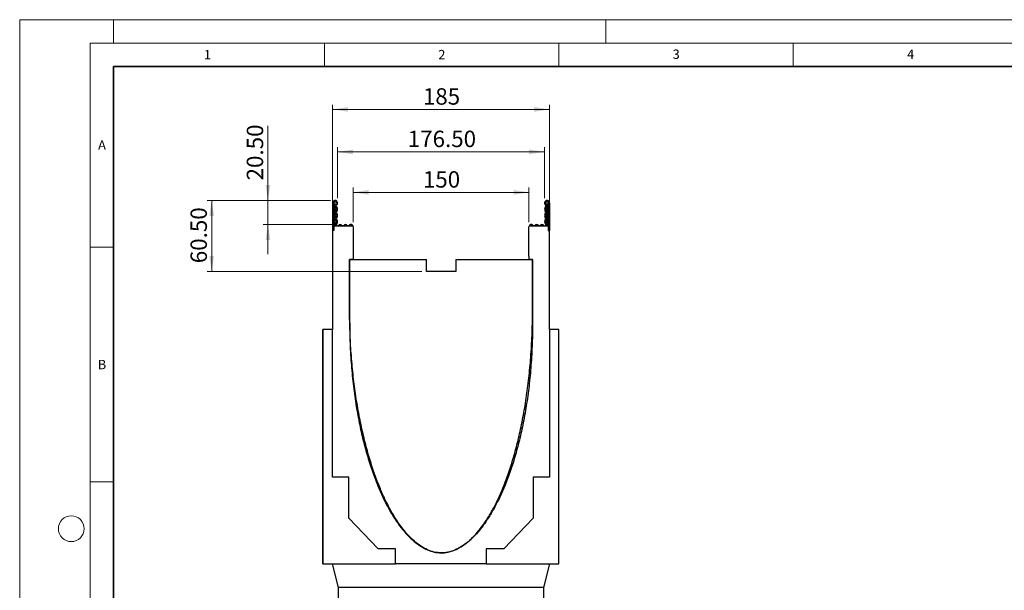
# Model space of a CAD drawing. Units: millimetres. Extents: x 0 to 420, y 0 to 297.
# Drawn here: x 0 to 210, y 175 to 297 of the extents above; entities that cross this region are included whole.
import ezdxf

# ---------------------------------------------------------------- set-up
doc = ezdxf.new("R2010")
doc.units = ezdxf.units.MM
doc.styles.add('SLDTEXTSTYLE0', font='TXT', dxfattribs={"width": 0.605})
doc.styles.add('SLDTEXTSTYLE1', font='TXT', dxfattribs={"width": 0.75})
doc.dimstyles.new('SLDDIMSTYLE0', dxfattribs={"dimtxt": 3.5, "dimasz": 3.302, "dimexe": 0, "dimexo": 0.0625, "dimgap": 0.875, "dimtad": 1, "dimlfac": 4, "dimrnd": 1e-09, "dimzin": 12, "dimdsep": 46, "dimtxsty": 'SLDTEXTSTYLE1', "dimsah": 1, "dimcen": 0.09, "dimadec": 0, "dimazin": 3, "dimtfac": 1, "dimtofl": 0, "dimtmove": 0, "dimatfit": 3, "dimfxl": 0, "dimfrac": 2, "dimtolj": 1, "dimtzin": 12, "dimarcsym": 0})
doc.dimstyles.new('SLDDIMSTYLE1', dxfattribs={"dimtxt": 3.5, "dimasz": 3.302, "dimexe": 0, "dimexo": 0.0625, "dimgap": 0.875, "dimtad": 1, "dimlfac": 4, "dimrnd": 1e-09, "dimzin": 4, "dimdsep": 46, "dimtxsty": 'SLDTEXTSTYLE1', "dimsah": 1, "dimcen": 0.09, "dimadec": 0, "dimazin": 1, "dimtfac": 1, "dimtofl": 0, "dimtmove": 0, "dimatfit": 3, "dimfxl": 0, "dimfrac": 2, "dimtolj": 1, "dimtzin": 12, "dimarcsym": 0})
doc.dimstyles.new('SLDDIMSTYLE2', dxfattribs={"dimtxt": 3.5, "dimasz": 3.302, "dimexe": 0, "dimexo": 0.0625, "dimgap": 0.875, "dimtad": 1, "dimlfac": 4, "dimrnd": 1e-09, "dimzin": 4, "dimdsep": 46, "dimtxsty": 'SLDTEXTSTYLE1', "dimsah": 1, "dimcen": 0.09, "dimadec": 0, "dimazin": 1, "dimtfac": 1, "dimtmove": 0, "dimatfit": 0, "dimfxl": 0, "dimfrac": 2, "dimtolj": 1, "dimtzin": 12, "dimarcsym": 0})

# ---------------------------------------------------------------- blocks, each defined once
blk = doc.blocks.new('_D')
at = {"color": 179, "linetype": 'Continuous', "lineweight": 18}
for p, q in [((66.75, 254.08), (66.75, 278.88)), ((66.75, 277.88), (113, 277.88)), ((113, 253.1), (113, 278.88))]:
    blk.add_line(p, q, dxfattribs=at)
for points in [[(66.75, 277.88), (70.05, 277.37), (70.05, 278.38)], [(113, 277.88), (109.69, 278.38), (109.69, 277.37)]]:
    blk.add_solid(points, dxfattribs=at)
at = {"color": 179, "linetype": 'Continuous', "lineweight": 18, "insert": (85.99, 282.39), "char_height": 3.5, "attachment_point": 1, "style": 'SLDTEXTSTYLE1'}
blk.add_mtext('185', dxfattribs=at)
blk = doc.blocks.new('_D_3')
at = {"color": 179, "linetype": 'Continuous', "lineweight": 18}
for p, q in [((71.12, 253.83), (71.12, 261.2)), ((108.62, 253.83), (108.62, 261.2)), ((71.12, 260.2), (108.62, 260.2))]:
    blk.add_line(p, q, dxfattribs=at)
for points in [[(71.12, 260.2), (74.42, 259.69), (74.42, 260.71)], [(108.62, 260.2), (105.32, 260.71), (105.32, 259.69)]]:
    blk.add_solid(points, dxfattribs=at)
at = {"color": 179, "linetype": 'Continuous', "lineweight": 18, "insert": (85.99, 264.71), "char_height": 3.5, "attachment_point": 1, "style": 'SLDTEXTSTYLE1'}
blk.add_mtext('150', dxfattribs=at)
blk = doc.blocks.new('_D_4')
at = {"color": 179, "linetype": 'Continuous', "lineweight": 18}
for p, q in [((67.81, 258.94), (67.81, 269.82)), ((67.81, 268.82), (111.93, 268.82)), ((111.93, 258.94), (111.93, 269.82))]:
    blk.add_line(p, q, dxfattribs=at)
for points in [[(67.81, 268.82), (71.11, 268.32), (71.11, 269.33)], [(111.93, 268.82), (108.63, 269.33), (108.63, 268.32)]]:
    blk.add_solid(points, dxfattribs=at)
at = {"color": 179, "linetype": 'Continuous', "lineweight": 18, "insert": (82.76, 273.34), "char_height": 3.5, "attachment_point": 1, "style": 'SLDTEXTSTYLE1'}
blk.add_mtext('176.50', dxfattribs=at)
blk = doc.blocks.new('_D_5')
at = {"color": 179, "linetype": 'Continuous', "lineweight": 18}
for p, q in [((52.95, 258.48), (52.95, 274.37)), ((66.28, 258.48), (51.95, 258.48)), ((52.95, 258.48), (52.95, 253.35)), ((67.35, 253.35), (51.95, 253.35)), ((52.95, 253.35), (52.95, 247))]:
    blk.add_line(p, q, dxfattribs=at)
for points in [[(52.95, 258.48), (53.45, 261.78), (52.44, 261.78)], [(52.95, 253.35), (52.44, 250.05), (53.45, 250.05)]]:
    blk.add_solid(points, dxfattribs=at)
at = {"color": 179, "linetype": 'Continuous', "lineweight": 18, "insert": (48.43, 262.74), "char_height": 3.5, "attachment_point": 1, "rotation": 90, "style": 'SLDTEXTSTYLE1'}
blk.add_mtext('20.50', dxfattribs=at)
blk = doc.blocks.new('_D_6')
at = {"color": 179, "linetype": 'Continuous', "lineweight": 18}
for p, q in [((66.28, 258.48), (39.95, 258.48)), ((40.95, 258.48), (40.95, 243.35)), ((85.75, 243.35), (39.95, 243.35))]:
    blk.add_line(p, q, dxfattribs=at)
for points in [[(40.95, 258.48), (40.44, 255.17), (41.45, 255.17)], [(40.95, 243.35), (41.45, 246.65), (40.44, 246.65)]]:
    blk.add_solid(points, dxfattribs=at)
at = {"color": 179, "linetype": 'Continuous', "lineweight": 18, "insert": (36.43, 245.09), "char_height": 3.5, "attachment_point": 1, "rotation": 90, "style": 'SLDTEXTSTYLE1'}
blk.add_mtext('60.50', dxfattribs=at)

msp = doc.modelspace()

# ---------------------------------------------------------------- linework, layer by layer
at = {"color": 7, "linetype": 'Continuous', "lineweight": 18}
for p, q in [((0, 0), (0, 297)), ((0, 297), (420, 297)), ((20, 292), (20, 297)), ((125, 292), (125, 297)), ((15, 292), (415, 292)), ((15, 292), (15, 5)), ((65, 292), (65, 287)), ((115, 292), (115, 287)), ((165, 292), (165, 287)), ((15, 248.5), (20, 248.5)), ((15, 198.5), (20, 198.5))]:
    msp.add_line(p, q, dxfattribs=at)
at = {"color": 7, "linetype": 'Continuous', "lineweight": 35}
for p, q in [((20, 287), (20, 10)), ((410, 287), (20, 287))]:
    msp.add_line(p, q, dxfattribs=at)
at = {"color": 7, "linetype": 'Continuous', "lineweight": 25}
for p, q in [((66.7459, 257.9443), (66.7459, 252.1005)), ((66.9959, 257.9443), (66.7459, 257.9443)), ((66.9959, 257.9443), (66.9959, 252.1005)), ((67.2459, 257.5068), (67.2459, 257.3818)), ((67.2459, 253.0755), (67.2459, 257.3818)), ((112.4959, 257.3818), (112.4959, 257.5068)), ((112.4959, 253.0755), (112.4959, 257.3818)), ((112.7459, 257.9443), (112.9959, 257.9443)), ((112.7459, 257.9443), (112.7459, 252.1005)), ((112.9959, 257.9443), (112.9959, 252.1005)), ((66.9959, 252.1005), (66.7459, 252.1005)), ((66.7459, 252.1005), (66.7459, 230.9755)), ((66.9959, 253.0755), (70.8709, 253.0755)), ((66.9959, 253.0755), (66.9959, 252.1005)), ((71.1209, 252.8255), (71.1209, 252.8601)), ((71.1209, 252.8255), (71.1209, 246.6005)), ((108.6209, 252.8255), (108.6209, 252.8601)), ((108.6209, 246.6005), (108.6209, 252.8255)), ((108.8709, 253.0755), (112.7459, 253.0755)), ((112.7459, 253.0755), (112.7459, 252.1005)), ((112.7459, 252.1005), (112.9959, 252.1005)), ((112.9959, 230.9755), (112.9959, 252.1005)), ((70.3709, 233.351), (70.3709, 245.8505)), ((70.3709, 245.8505), (86.7459, 245.8505)), ((70.3709, 245.8505), (70.3709, 233.3505)), ((71.1346, 245.8505), (70.3709, 245.8505)), ((71.1209, 246.6005), (71.1346, 245.8505)), ((86.7459, 243.3505), (86.7459, 245.8505)), ((92.9959, 245.8505), (92.9959, 243.3505)), ((92.9959, 245.8505), (109.3709, 245.8505)), ((108.6209, 246.6005), (108.6071, 245.8505)), ((109.3709, 245.8505), (108.6071, 245.8505)), ((109.3709, 245.8505), (109.3709, 233.3505)), ((109.3709, 233.3505), (109.3709, 245.8505)), ((92.9959, 243.3505), (86.7459, 243.3505)), ((64.6828, 230.9755), (64.6834, 230.9755)), ((64.6828, 199.4755), (64.6828, 230.9755)), ((66.7459, 230.9755), (64.6834, 230.9755)), ((64.6834, 230.9755), (64.6834, 180.9755)), ((66.7459, 199.4755), (66.7459, 230.9755)), ((112.9959, 230.9755), (112.9959, 199.4755)), ((114.9959, 230.9755), (112.9959, 230.9755)), ((114.9959, 180.9755), (114.9959, 230.9755)), ((64.6828, 199.4755), (64.6834, 199.4755)), ((64.6828, 190.7255), (64.6828, 199.4755)), ((70.1828, 199.4755), (66.7459, 199.4755)), ((70.1828, 190.7255), (70.1828, 199.4755)), ((109.4959, 199.4755), (109.4959, 190.7255)), ((112.9959, 199.4755), (109.4959, 199.4755)), ((64.6828, 190.7255), (64.6834, 190.7255)), ((64.6828, 184.2255), (64.6828, 190.7255)), ((76.4328, 184.2255), (70.1828, 190.7255)), ((109.4959, 190.7255), (103.2459, 184.2255)), ((64.6828, 180.9755), (64.6828, 184.2255)), ((64.6828, 184.2255), (64.6834, 184.2255)), ((80.1828, 184.2255), (76.4328, 184.2255)), ((80.1828, 180.9755), (80.1828, 184.2255)), ((99.4959, 184.2255), (99.4959, 180.9755)), ((103.2459, 184.2255), (99.4959, 184.2255)), ((64.6828, 180.9755), (64.6834, 180.9755)), ((64.6834, 180.9755), (80.1828, 180.9755)), ((67.9959, 175.9755), (66.7459, 180.9755)), ((99.4959, 180.9755), (80.1828, 180.9755)), ((99.4959, 180.9755), (114.9959, 180.9755)), ((112.9959, 180.9755), (111.7459, 175.9755)), ((111.7459, 175.9755), (67.9959, 175.9755)), ((67.9959, 105.9755), (67.9959, 175.9755)), ((111.7459, 175.9755), (111.7459, 105.9755))]:
    msp.add_line(p, q, dxfattribs=at)
at = {"color": 8, "linetype": 'Continuous', "lineweight": 18}
for p, q in [((67.0584, 257.3818), (66.9959, 257.3818)), ((67.0584, 257.8315), (67.0584, 257.3818)), ((67.0584, 257.3818), (67.0584, 253.0755)), ((67.2459, 257.3818), (67.0584, 257.3818)), ((112.6834, 257.3818), (112.4959, 257.3818)), ((112.6834, 257.3818), (112.6834, 257.8315)), ((112.7459, 257.3818), (112.6834, 257.3818)), ((112.6834, 253.0755), (112.6834, 257.3818))]:
    msp.add_line(p, q, dxfattribs=at)
at = {"color": 7, "linetype": 'Continuous', "lineweight": 18}
msp.add_circle((11, 188.5), 2.75, dxfattribs=at)
at = {"color": 7, "linetype": 'Continuous', "lineweight": 25}
for centre, radius, start, end in [((67.2771, 257.9443), 0.5313, 313.60444, 180), ((112.4646, 257.9443), 0.5312, 0, 226.39556), ((67.2771, 257.9443), 0.2813, 313.60444, 180), ((67.1209, 257.9398), 0.125, 180, 240), ((66.8709, 257.5068), 0.375, 0, 60), ((67.8883, 257.3026), 0.6049, 133.60444, 224.480114), ((67.8883, 255.9575), 0.6049, 135.519886, 224.480114), ((67.2034, 256.6301), 0.3549, 315.519886, 44.480114), ((67.8883, 257.3026), 0.3549, 133.60444, 224.480114), ((67.8883, 255.9575), 0.3549, 135.519886, 224.480114), ((67.2034, 256.6301), 0.6049, 315.519886, 44.480114), ((112.5383, 256.6301), 0.6049, 135.519886, 224.480114), ((111.8534, 257.3026), 0.3549, 315.519886, 46.39556), ((111.8534, 255.9575), 0.3549, 315.519886, 44.480114), ((112.4646, 257.9443), 0.2812, 0, 226.39556), ((112.5383, 256.6301), 0.3549, 135.519886, 224.480114), ((111.8534, 257.3026), 0.6049, 315.519886, 46.39556), ((111.8534, 255.9575), 0.6049, 315.519886, 44.480114), ((112.8709, 257.5068), 0.375, 120, 180), ((112.6209, 257.9398), 0.125, 300, 0), ((67.8883, 254.6125), 0.6049, 135.519886, 224.480114), ((67.2034, 253.94), 0.3549, 312.431442, 44.480114), ((67.2034, 255.285), 0.3549, 315.519886, 44.480114), ((67.8883, 254.6125), 0.3549, 135.519886, 224.480114), ((67.2034, 253.94), 0.6049, 312.431442, 44.480114), ((67.2034, 255.285), 0.6049, 315.519886, 44.480114), ((112.5383, 255.285), 0.6049, 135.519886, 224.480114), ((112.5383, 253.94), 0.6049, 135.519886, 227.568558), ((111.8534, 254.6125), 0.3549, 315.519886, 44.480114), ((112.5383, 255.285), 0.3549, 135.519886, 224.480114), ((112.5383, 253.94), 0.3549, 135.519886, 227.568558), ((111.8534, 254.6125), 0.6049, 315.519886, 44.480114), ((67.7738, 253.316), 0.4905, 132.431442, 209.359541), ((67.7738, 253.316), 0.2405, 132.431442, 321.407617), ((68.3451, 252.8601), 0.4905, 38.592383, 141.407617), ((68.3451, 252.8601), 0.2405, 63.642126, 116.357874), ((68.9164, 253.316), 0.2405, 218.592383, 321.407617), ((69.4878, 252.8601), 0.4905, 38.592383, 141.407617), ((69.4878, 252.8601), 0.2405, 63.642126, 116.357874), ((70.0591, 253.316), 0.2405, 218.592383, 321.407617), ((70.6304, 252.8601), 0.4905, 0, 141.407617), ((70.6304, 252.8601), 0.2405, 63.642126, 116.357874), ((70.8709, 252.8255), 0.25, 0, 90), ((109.1113, 252.8601), 0.4905, 38.592383, 180), ((108.8709, 252.8255), 0.25, 90, 180), ((109.1113, 252.8601), 0.2405, 63.642126, 116.357874), ((109.6826, 253.316), 0.2405, 218.592383, 321.407617), ((110.2539, 252.8601), 0.4905, 38.592383, 141.407617), ((110.2539, 252.8601), 0.2405, 63.642126, 116.357874), ((110.8253, 253.316), 0.2405, 218.592383, 321.407617), ((111.3966, 252.8601), 0.4905, 38.592383, 141.407617), ((111.3966, 252.8601), 0.2405, 63.642126, 116.357874), ((111.9679, 253.316), 0.2405, 218.592383, 47.568558), ((111.9679, 253.316), 0.4905, 330.640459, 47.568558)]:
    msp.add_arc(centre, radius, start, end, dxfattribs=at)
for points, knots in [([(109.3709, 233.3505), (109.3684, 231.7511), (109.3637, 228.6049), (109.1237, 223.9717), (108.7247, 219.5157), (108.1621, 215.2507), (107.4552, 211.2132), (106.6172, 207.414), (105.6625, 203.8632), (104.5963, 200.5496), (103.4613, 197.5702), (102.2795, 194.92), (101.0726, 192.5903), (99.8069, 190.4971), (98.4901, 188.65), (97.1293, 187.0583), (95.7315, 185.7314), (94.3025, 184.6792), (92.8476, 183.913), (91.3722, 183.4464), (89.8848, 183.2959), (88.402, 183.4765), (86.9405, 183.9731), (85.5069, 184.7686), (84.1053, 185.8486), (82.7389, 187.2014), (81.4121, 188.8166), (80.1301, 190.6844), (78.8985, 192.7952), (77.7234, 195.1388), (76.5623, 197.8179), (75.4375, 200.8438), (74.3705, 204.2233), (73.4082, 207.8411), (72.5594, 211.6826), (71.838, 215.7078), (71.2491, 219.8997), (70.802, 224.2421), (70.4883, 228.7446), (70.4104, 231.8002), (70.3709, 233.351)], [0, 0, 0, 0, 0.042057972, 0.082734394, 0.121967419, 0.159691379, 0.195837857, 0.229735833, 0.261978495, 0.292501393, 0.321244158, 0.345784937, 0.368778779, 0.390205695, 0.410062992, 0.428373236, 0.44519573, 0.460642614, 0.474899905, 0.488250542, 0.50108953, 0.513913011, 0.527226478, 0.541437592, 0.556838559, 0.573620865, 0.591898938, 0.611731981, 0.633140696, 0.65611916, 0.680643031, 0.709897612, 0.740979035, 0.773813129, 0.808319996, 0.844416458, 0.881333803, 0.919622633, 0.959203776, 1, 1, 1, 1]), ([(70.3709, 233.3505), (70.383, 231.7431), (70.407, 228.5833), (70.6695, 223.9348), (71.0863, 219.4713), (71.662, 215.2053), (72.3778, 211.1722), (73.2209, 207.3816), (74.1775, 203.8426), (75.2427, 200.5427), (76.3743, 197.5775), (77.5511, 194.941), (78.7516, 192.6236), (80.0098, 190.541), (81.3184, 188.702), (82.6703, 187.1152), (84.059, 185.7891), (85.4785, 184.7328), (86.9239, 183.9567), (88.3897, 183.4733), (89.8681, 183.2976), (91.3437, 183.4436), (92.8007, 183.8991), (94.2314, 184.6492), (95.6312, 185.6811), (96.9964, 186.9845), (98.3224, 188.5507), (99.6042, 190.3713), (100.836, 192.4382), (102.0116, 194.7432), (103.1738, 197.3897), (104.3, 200.3918), (105.3684, 203.7594), (106.3321, 207.3806), (107.1822, 211.2436), (107.9046, 215.3102), (108.4942, 219.5656), (108.9416, 223.9954), (109.2548, 228.6119), (109.3317, 231.7524), (109.3709, 233.3505)], [0, 0, 0, 0, 0.042254678, 0.083057127, 0.122352328, 0.160082078, 0.196185966, 0.230003205, 0.262134976, 0.292525419, 0.321122892, 0.345527778, 0.368388741, 0.389691882, 0.409439983, 0.42766, 0.444413761, 0.459812852, 0.474037875, 0.487359436, 0.50015215, 0.512885952, 0.526046405, 0.540037263, 0.555159074, 0.571618328, 0.589547256, 0.609023666, 0.630086836, 0.652749102, 0.677004014, 0.706035063, 0.736998442, 0.769843792, 0.80451466, 0.840950955, 0.878395194, 0.917423551, 0.957977522, 1, 1, 1, 1])]:
    msp.add_open_spline(points, degree=3, knots=knots, dxfattribs=at)

# ---------------------------------------------------------------- texts
at = {"color": 7, "linetype": 'Continuous', "lineweight": 18, "char_height": 2, "attachment_point": 2, "style": 'SLDTEXTSTYLE0'}
for s, insert in [('1', (40.051, 290.553)), ('2', (90.0332, 290.5567)), ('3', (140.0166, 290.6379)), ('4', (190.03, 290.6343)), ('A', (17.561, 271.2966)), ('B', (17.5517, 224.4926))]:
    msp.add_mtext(s, dxfattribs=dict(at, insert=insert))

# ---------------------------------------------------------------- dimensions: what is measured, and where the dimension line sits
at = {"color": 179, "linetype": 'Continuous', "lineweight": 18}
for base, p1, p2, angle, dimstyle, picture, middle in [((112.9959, 277.8761), (66.7459, 253.0755), (112.9959, 252.1005), 0, 'SLDDIMSTYLE0', '_D', (89.8709, 277.8761)), ((52.9458, 253.3505), (67.2771, 258.4755), (68.3451, 253.3505), 90, 'SLDDIMSTYLE2', '_D_5', (52.9458, 268.5558)), ((40.9458, 243.3505), (67.2771, 258.4755), (86.7459, 243.3505), 90, 'SLDDIMSTYLE1', '_D_6', (40.9458, 250.913))]:
    dim = msp.add_linear_dim(base=base, p1=p1, p2=p2, angle=angle, dimstyle=dimstyle, dxfattribs=at)
    dim.commit()
    dim.dimension.update_dxf_attribs({"geometry": picture, "text_midpoint": middle, "dimtype": 160})
for base, p1, p2, dimstyle, picture, middle in [((111.9334, 268.8239), (67.8084, 257.9443), (111.9334, 257.9443), 'SLDDIMSTYLE1', '_D_4', (89.8709, 268.8239)), ((108.6209, 260.2025), (71.1209, 252.8255), (108.6209, 252.8255), 'SLDDIMSTYLE0', '_D_3', (89.8709, 260.2025))]:
    dim = msp.add_linear_dim(base=base, p1=p1, p2=p2, dimstyle=dimstyle, dxfattribs=at)
    dim.commit()
    dim.dimension.update_dxf_attribs({"geometry": picture, "text_midpoint": middle, "dimtype": 160})

doc.saveas('drawing.dxf')
